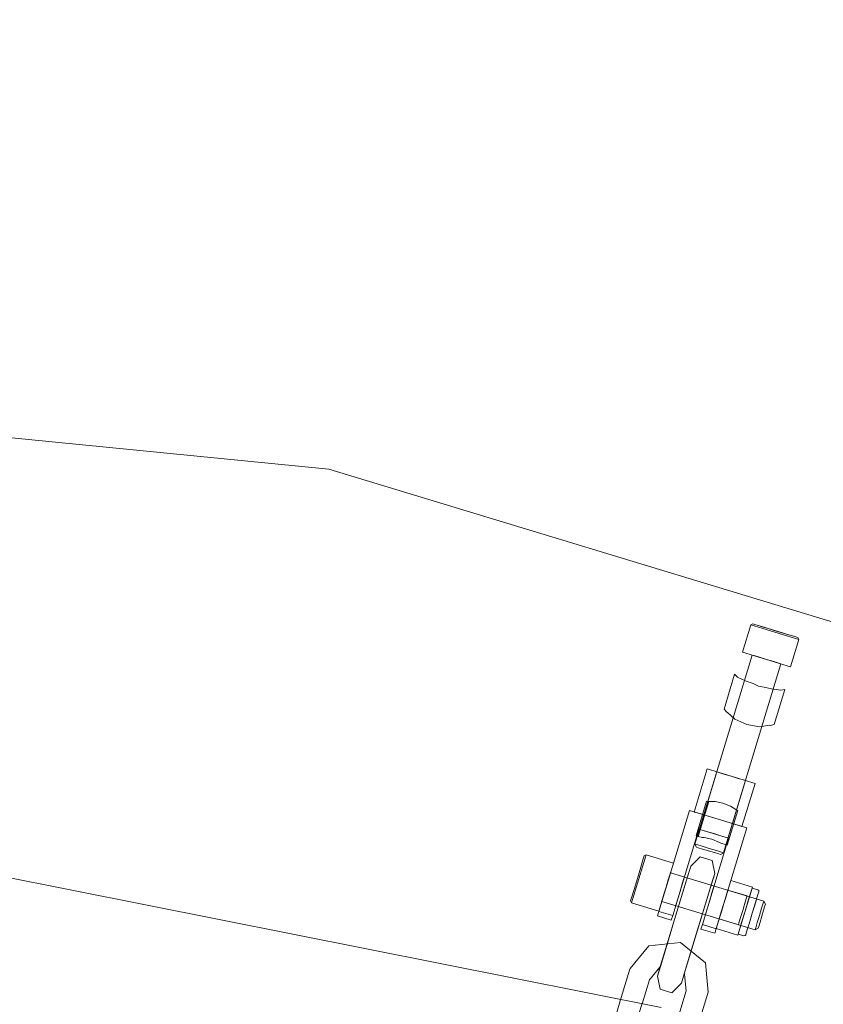
# Model space of a CAD drawing. Units: millimetres. Extents: x 111.2 to 154.5, y 77.7 to 132.3.
# Drawn here: x 137.7 to 138.4, y 100.3 to 101.3 of the extents above; entities that cross this region are included whole.
import ezdxf

# ---------------------------------------------------------------- set-up
doc = ezdxf.new("R2010")
doc.units = ezdxf.units.MM
doc.header["$MEASUREMENT"] = 0
doc.linetypes.add('AI-Linetype-0', pattern=[2.116667, 1.058333, -1.058333])
doc.layers.add('Ebene 1', color=7, linetype='Continuous', lineweight=0)

# ---------------------------------------------------------------- blocks, each defined once
blk = doc.blocks.new('Block_0')
at = {"layer": 'Ebene 1', "color": 250, "lineweight": 9}
for p, q in [((137.95897, 100.81151), (137.03229, 100.90278)), ((138.85004, 100.54121), (137.95897, 100.81151)), ((138.36534, 100.63181), (138.37346, 100.65859)), ((138.37346, 100.65859), (138.37535, 100.65956)), ((138.37346, 100.65859), (138.37661, 100.65764)), ((138.37661, 100.65764), (138.37346, 100.65859)), ((138.3783, 100.65866), (138.37535, 100.65956)), ((138.37535, 100.65956), (138.3783, 100.65866)), ((138.37661, 100.65764), (138.38521, 100.65503)), ((138.38521, 100.65503), (138.37661, 100.65764)), ((138.3783, 100.65866), (138.38637, 100.65622)), ((138.38637, 100.65622), (138.3783, 100.65866)), ((138.38329, 100.65715), (138.39033, 100.65501)), ((138.39033, 100.65501), (138.38329, 100.65715)), ((138.38521, 100.65503), (138.39695, 100.65147)), ((138.39695, 100.65147), (138.38521, 100.65503)), ((138.38637, 100.65622), (138.39738, 100.65288)), ((138.39738, 100.65288), (138.38637, 100.65622)), ((138.39033, 100.65501), (138.40443, 100.65074)), ((138.39695, 100.65147), (138.4087, 100.6479)), ((138.4087, 100.6479), (138.39695, 100.65147)), ((138.39738, 100.65288), (138.4084, 100.64953)), ((138.4084, 100.64953), (138.39738, 100.65288)), ((138.40443, 100.65074), (138.41148, 100.6486)), ((138.41148, 100.6486), (138.40443, 100.65074)), ((138.4084, 100.64953), (138.41646, 100.64709)), ((138.41646, 100.64709), (138.4084, 100.64953)), ((138.4087, 100.6479), (138.4173, 100.6453)), ((138.4173, 100.6453), (138.4087, 100.6479)), ((138.42044, 100.64434), (138.41232, 100.61756)), ((138.41646, 100.64709), (138.41941, 100.64619)), ((138.41941, 100.64619), (138.41646, 100.64709)), ((138.4173, 100.6453), (138.42044, 100.64434)), ((138.42044, 100.64434), (138.4173, 100.6453)), ((138.41941, 100.64619), (138.42044, 100.64434)), ((138.31844, 100.44339), (138.37474, 100.62896)), ((138.36534, 100.63181), (138.36849, 100.63086)), ((138.36849, 100.63086), (138.36534, 100.63181)), ((138.36849, 100.63086), (138.37709, 100.62825)), ((138.37709, 100.62825), (138.36849, 100.63086)), ((138.37662, 100.62839), (138.37474, 100.62896)), ((138.37474, 100.62896), (138.37662, 100.62839)), ((138.37662, 100.62839), (138.38178, 100.62682)), ((138.38178, 100.62682), (138.37662, 100.62839)), ((138.37709, 100.62825), (138.38883, 100.62469)), ((138.38883, 100.62469), (138.37709, 100.62825)), ((138.38178, 100.62682), (138.38883, 100.62469)), ((138.38883, 100.62469), (138.38178, 100.62682)), ((138.38883, 100.62469), (138.40058, 100.62112)), ((138.40058, 100.62112), (138.38883, 100.62469)), ((138.38883, 100.62469), (138.39588, 100.62255)), ((138.39588, 100.62255), (138.38883, 100.62469)), ((138.40292, 100.62041), (138.34663, 100.43483)), ((138.39588, 100.62255), (138.40104, 100.62098)), ((138.40058, 100.62112), (138.40917, 100.61852)), ((138.40917, 100.61852), (138.40058, 100.62112)), ((138.40104, 100.62098), (138.40292, 100.62041)), ((138.40292, 100.62041), (138.40104, 100.62098)), ((138.40917, 100.61852), (138.41232, 100.61756)), ((138.41232, 100.61756), (138.40917, 100.61852)), ((138.3575, 100.6102), (138.34709, 100.57589)), ((138.3575, 100.6102), (138.36024, 100.60735)), ((138.36024, 100.60735), (138.3575, 100.6102)), ((138.36024, 100.60735), (138.36886, 100.60325)), ((138.36886, 100.60325), (138.36024, 100.60735)), ((138.36886, 100.60325), (138.37562, 100.6009)), ((138.37562, 100.6009), (138.36886, 100.60325)), ((138.37562, 100.6009), (138.3809, 100.59853)), ((138.3809, 100.59853), (138.37562, 100.6009)), ((138.3809, 100.59853), (138.3866, 100.59757)), ((138.3866, 100.59757), (138.3809, 100.59853)), ((138.3866, 100.59757), (138.39353, 100.59577)), ((138.39353, 100.59577), (138.3866, 100.59757)), ((138.39353, 100.59577), (138.40297, 100.59439)), ((138.40297, 100.59439), (138.39353, 100.59577)), ((138.40683, 100.59523), (138.39636, 100.56072)), ((138.40297, 100.59439), (138.40683, 100.59523)), ((138.40683, 100.59523), (138.40297, 100.59439)), ((138.34983, 100.57302), (138.34709, 100.57589)), ((138.34709, 100.57589), (138.34983, 100.57303)), ((138.34983, 100.57303), (138.3505, 100.57271)), ((138.3505, 100.57271), (138.34983, 100.57302)), ((138.3576, 100.56615), (138.3505, 100.57271)), ((138.3505, 100.57271), (138.35761, 100.56615)), ((138.36944, 100.56077), (138.3576, 100.56615)), ((138.35761, 100.56615), (138.36944, 100.56077)), ((138.38224, 100.55855), (138.36944, 100.56077)), ((138.36944, 100.56077), (138.38224, 100.55855)), ((138.39183, 100.55999), (138.38224, 100.55855)), ((138.38224, 100.55855), (138.39183, 100.55999)), ((138.3925, 100.55989), (138.39183, 100.55999)), ((138.39183, 100.55999), (138.3925, 100.55989)), ((138.39636, 100.56072), (138.3925, 100.55989)), ((138.3925, 100.55989), (138.39636, 100.56072)), ((138.33056, 100.51715), (138.31773, 100.47486)), ((138.32285, 100.45792), (138.33995, 100.5143)), ((138.3337, 100.51619), (138.33056, 100.51715)), ((138.33056, 100.51715), (138.3337, 100.51619)), ((138.3423, 100.51359), (138.3337, 100.51619)), ((138.3337, 100.51619), (138.3423, 100.51359)), ((138.34184, 100.51373), (138.33995, 100.5143)), ((138.33995, 100.5143), (138.34184, 100.51373)), ((138.347, 100.51216), (138.34184, 100.51373)), ((138.34184, 100.51373), (138.347, 100.51216)), ((138.35405, 100.51002), (138.3423, 100.51359)), ((138.3423, 100.51359), (138.35405, 100.51002)), ((138.35405, 100.51002), (138.347, 100.51216)), ((138.347, 100.51216), (138.35405, 100.51002)), ((138.36579, 100.50646), (138.35405, 100.51002)), ((138.35405, 100.51002), (138.36579, 100.50646)), ((138.36109, 100.50788), (138.35405, 100.51002)), ((138.35405, 100.51002), (138.36109, 100.50788)), ((138.36814, 100.50575), (138.35104, 100.44937)), ((138.36625, 100.50632), (138.36109, 100.50788)), ((138.36109, 100.50788), (138.36625, 100.50632)), ((138.36471, 100.46061), (138.37754, 100.5029)), ((138.37439, 100.50385), (138.36579, 100.50646)), ((138.36579, 100.50646), (138.37439, 100.50385)), ((138.36814, 100.50575), (138.36625, 100.50632)), ((138.36625, 100.50632), (138.36814, 100.50575)), ((138.37439, 100.50385), (138.37754, 100.5029)), ((138.37754, 100.5029), (138.37439, 100.50385)), ((138.32995, 100.48555), (138.31965, 100.45159)), ((138.3321, 100.48527), (138.32169, 100.45097)), ((138.33172, 100.48503), (138.32995, 100.48555)), ((138.32995, 100.48555), (138.33172, 100.48503)), ((138.33172, 100.48503), (138.3321, 100.48527)), ((138.3321, 100.48526), (138.33172, 100.48503)), ((138.3321, 100.48527), (138.33821, 100.48531)), ((138.33821, 100.48531), (138.3321, 100.48526)), ((138.33821, 100.48531), (138.34605, 100.48366)), ((138.34605, 100.48366), (138.33821, 100.48531)), ((138.34605, 100.48366), (138.3535, 100.48075)), ((138.3535, 100.48075), (138.34605, 100.48366)), ((138.3535, 100.48075), (138.35858, 100.47736)), ((138.35858, 100.47736), (138.3535, 100.48075)), ((138.28301, 100.37734), (138.31303, 100.47629)), ((138.31303, 100.47629), (138.28301, 100.37734)), ((138.31303, 100.47629), (138.36941, 100.45919)), ((138.36941, 100.45919), (138.31303, 100.47629)), ((138.32088, 100.47391), (138.31773, 100.47486)), ((138.31773, 100.47486), (138.32088, 100.47391)), ((138.32948, 100.4713), (138.32088, 100.47391)), ((138.32088, 100.47391), (138.32948, 100.4713)), ((138.34122, 100.46774), (138.32948, 100.4713)), ((138.32948, 100.4713), (138.34122, 100.46774)), ((138.36053, 100.47642), (138.35019, 100.44233)), ((138.35858, 100.47736), (138.35877, 100.47695)), ((138.35877, 100.47695), (138.35858, 100.47736)), ((138.35877, 100.47695), (138.36053, 100.47642)), ((138.36053, 100.47642), (138.35877, 100.47695)), ((138.35297, 100.46418), (138.34122, 100.46774)), ((138.34122, 100.46774), (138.35297, 100.46418)), ((138.36156, 100.46157), (138.35297, 100.46418)), ((138.35297, 100.46418), (138.36156, 100.46157)), ((138.36471, 100.46061), (138.36156, 100.46157)), ((138.36156, 100.46157), (138.36471, 100.46061)), ((138.29664, 100.3732), (138.32238, 100.45806)), ((138.32238, 100.45806), (138.29664, 100.3732)), ((138.32169, 100.45097), (138.31965, 100.45159)), ((138.31965, 100.45159), (138.32169, 100.45097)), ((138.32579, 100.44973), (138.32169, 100.45097)), ((138.32169, 100.45097), (138.32579, 100.44973)), ((138.35151, 100.44923), (138.32238, 100.45806)), ((138.32238, 100.45806), (138.35151, 100.44923)), ((138.32474, 100.45735), (138.32285, 100.45792)), ((138.32285, 100.45792), (138.32474, 100.45735)), ((138.3299, 100.45578), (138.32474, 100.45735)), ((138.32474, 100.45735), (138.3299, 100.45578)), ((138.33695, 100.45364), (138.3299, 100.45578)), ((138.3299, 100.45578), (138.33695, 100.45364)), ((138.34399, 100.45151), (138.33695, 100.45364)), ((138.33695, 100.45364), (138.34399, 100.45151)), ((138.33939, 100.36023), (138.36941, 100.45919)), ((138.36941, 100.45919), (138.33939, 100.36023)), ((138.34915, 100.44994), (138.34399, 100.45151)), ((138.34399, 100.45151), (138.34915, 100.44994)), ((138.2852, 100.28305), (137.45535, 100.44812)), ((138.32033, 100.44281), (138.31844, 100.44339)), ((138.31844, 100.44339), (138.32033, 100.44281)), ((138.32016, 100.4403), (138.31844, 100.44339)), ((138.32549, 100.44125), (138.32033, 100.44281)), ((138.32033, 100.44281), (138.32549, 100.44125)), ((138.33254, 100.43911), (138.32549, 100.44125)), ((138.32549, 100.44125), (138.33254, 100.43911)), ((138.32577, 100.36437), (138.35151, 100.44923)), ((138.35151, 100.44923), (138.32577, 100.36437)), ((138.32742, 100.44974), (138.32579, 100.44973)), ((138.32579, 100.44973), (138.32742, 100.44974)), ((138.33525, 100.44805), (138.32742, 100.44974)), ((138.32742, 100.44974), (138.33525, 100.44805)), ((138.34269, 100.4451), (138.33525, 100.44805)), ((138.33525, 100.44805), (138.34269, 100.4451)), ((138.34405, 100.44419), (138.34269, 100.4451)), ((138.34269, 100.4451), (138.34405, 100.44419)), ((138.34405, 100.44419), (138.34814, 100.44295)), ((138.34814, 100.44295), (138.34405, 100.44419)), ((138.34814, 100.44295), (138.35019, 100.44233)), ((138.35019, 100.44233), (138.34814, 100.44295)), ((138.34915, 100.44994), (138.35104, 100.44937)), ((138.35104, 100.44937), (138.34915, 100.44994)), ((138.26783, 100.42875), (138.26872, 100.4317)), ((138.26872, 100.4317), (138.26783, 100.42875)), ((138.27058, 100.43273), (138.26872, 100.4317)), ((138.27058, 100.43273), (138.26962, 100.42959)), ((138.26962, 100.42959), (138.27058, 100.43273)), ((138.29735, 100.42461), (138.27058, 100.43273)), ((138.32016, 100.4403), (138.32172, 100.43982)), ((138.32172, 100.43982), (138.32016, 100.4403)), ((138.32172, 100.43982), (138.32599, 100.43853)), ((138.32599, 100.43853), (138.32172, 100.43982)), ((138.32599, 100.43853), (138.33182, 100.43676)), ((138.33182, 100.43676), (138.32599, 100.43853)), ((138.33182, 100.43676), (138.33765, 100.43499)), ((138.33765, 100.43499), (138.33182, 100.43676)), ((138.33958, 100.43697), (138.33254, 100.43911)), ((138.33254, 100.43911), (138.33958, 100.43697)), ((138.33765, 100.43499), (138.34192, 100.4337)), ((138.34192, 100.4337), (138.33765, 100.43499)), ((138.34474, 100.43541), (138.33958, 100.43697)), ((138.33958, 100.43697), (138.34474, 100.43541)), ((138.34192, 100.4337), (138.34349, 100.43322)), ((138.34349, 100.43322), (138.34192, 100.4337)), ((138.34349, 100.43322), (138.34663, 100.43483)), ((138.34663, 100.43483), (138.34474, 100.43541)), ((138.34474, 100.43541), (138.34663, 100.43483)), ((138.26783, 100.42875), (138.26538, 100.42069)), ((138.26538, 100.42069), (138.26783, 100.42875)), ((138.26962, 100.42959), (138.26701, 100.42099)), ((138.2964, 100.42146), (138.29379, 100.41286)), ((138.29379, 100.41286), (138.2964, 100.42146)), ((138.29735, 100.42461), (138.2964, 100.42146)), ((138.2964, 100.42146), (138.29735, 100.42461)), ((138.31442, 100.42166), (138.31155, 100.4122)), ((138.31229, 100.41463), (138.31442, 100.42166)), ((138.32362, 100.43087), (138.31442, 100.42166)), ((138.33537, 100.4273), (138.32362, 100.43087)), ((138.33791, 100.41453), (138.33537, 100.4273)), ((138.26538, 100.42069), (138.26204, 100.40967)), ((138.26204, 100.40967), (138.26538, 100.42069)), ((138.26701, 100.42099), (138.26345, 100.40924)), ((138.26345, 100.40924), (138.26701, 100.42099)), ((138.29379, 100.41286), (138.29023, 100.40112)), ((138.29023, 100.40112), (138.29379, 100.41286)), ((138.29393, 100.41333), (138.29237, 100.40817)), ((138.29237, 100.40817), (138.29393, 100.41333)), ((138.29406, 100.41373), (138.29244, 100.4084)), ((138.29244, 100.4084), (138.29406, 100.41373)), ((138.29393, 100.41333), (138.2945, 100.41521)), ((138.2945, 100.41521), (138.29393, 100.41333)), ((138.29465, 100.41568), (138.29406, 100.41373)), ((138.29406, 100.41373), (138.29465, 100.41568)), ((138.38612, 100.38742), (138.2945, 100.41521)), ((138.31155, 100.4122), (138.30536, 100.3918)), ((138.3064, 100.39524), (138.31229, 100.41463)), ((138.33791, 100.41453), (138.33504, 100.40507)), ((138.33578, 100.40751), (138.33791, 100.41453)), ((138.26204, 100.40967), (138.2587, 100.39865)), ((138.2587, 100.39865), (138.26204, 100.40967)), ((138.26345, 100.40924), (138.25989, 100.3975)), ((138.25989, 100.3975), (138.26345, 100.40924)), ((138.29244, 100.4084), (138.29023, 100.40112)), ((138.29023, 100.40112), (138.29244, 100.4084)), ((138.29237, 100.40817), (138.29023, 100.40112)), ((138.29023, 100.40112), (138.29237, 100.40817)), ((138.30606, 100.40427), (138.30385, 100.39699)), ((138.30385, 100.39699), (138.30606, 100.40427)), ((138.30768, 100.4096), (138.30606, 100.40427)), ((138.30606, 100.40427), (138.30768, 100.4096)), ((138.30768, 100.4096), (138.30827, 100.41155)), ((138.30827, 100.41155), (138.30768, 100.4096)), ((138.33504, 100.40507), (138.32885, 100.38467)), ((138.32989, 100.38812), (138.33578, 100.40751)), ((138.3374, 100.40271), (138.33681, 100.40076)), ((138.33681, 100.40076), (138.3374, 100.40271)), ((138.35373, 100.40751), (138.34661, 100.38402)), ((138.34661, 100.38402), (138.35373, 100.40751)), ((138.37487, 100.4011), (138.35373, 100.40751)), ((138.37487, 100.4011), (138.35373, 100.40751)), ((138.2587, 100.39865), (138.25625, 100.39059)), ((138.25989, 100.3975), (138.25728, 100.3889)), ((138.25728, 100.3889), (138.25989, 100.3975)), ((138.28802, 100.39384), (138.2864, 100.38851)), ((138.2864, 100.38851), (138.28802, 100.39384)), ((138.28809, 100.39407), (138.28653, 100.38891)), ((138.28653, 100.38891), (138.28809, 100.39407)), ((138.29023, 100.40112), (138.28667, 100.38937)), ((138.28667, 100.38937), (138.29023, 100.40112)), ((138.29023, 100.40112), (138.28802, 100.39384)), ((138.28802, 100.39384), (138.29023, 100.40112)), ((138.29023, 100.40112), (138.28809, 100.39407)), ((138.28809, 100.39407), (138.29023, 100.40112)), ((138.3064, 100.39524), (138.29858, 100.36945)), ((138.30385, 100.39699), (138.30164, 100.3897)), ((138.30164, 100.3897), (138.30385, 100.39699)), ((138.33519, 100.39543), (138.33298, 100.38815)), ((138.33298, 100.38815), (138.33519, 100.39543)), ((138.33681, 100.40076), (138.33519, 100.39543)), ((138.33519, 100.39543), (138.33681, 100.40076)), ((138.35031, 100.39622), (138.34874, 100.39106)), ((138.34874, 100.39106), (138.35031, 100.39622)), ((138.35043, 100.39663), (138.34882, 100.3913)), ((138.34882, 100.3913), (138.35043, 100.39663)), ((138.35031, 100.39622), (138.35088, 100.39811)), ((138.35088, 100.39811), (138.35031, 100.39622)), ((138.35043, 100.39663), (138.35102, 100.39858)), ((138.35102, 100.39858), (138.35043, 100.39663)), ((138.36968, 100.39241), (138.35088, 100.39811)), ((138.37487, 100.4011), (138.36775, 100.3776)), ((138.36775, 100.3776), (138.37487, 100.4011)), ((138.36968, 100.39241), (138.3691, 100.39052)), ((138.3691, 100.39052), (138.36968, 100.39241)), ((138.37117, 100.38888), (138.37367, 100.39713)), ((138.37367, 100.39713), (138.37117, 100.38888)), ((138.37367, 100.39713), (138.37459, 100.40016)), ((138.37459, 100.40016), (138.37367, 100.39713)), ((138.37459, 100.40016), (138.38023, 100.39845)), ((138.38034, 100.39373), (138.37799, 100.38601)), ((138.37799, 100.38601), (138.38034, 100.39373)), ((138.38023, 100.39845), (138.38109, 100.39772)), ((138.38034, 100.39373), (138.38119, 100.39656)), ((138.38119, 100.39656), (138.38034, 100.39373)), ((138.38109, 100.39772), (138.38119, 100.39656)), ((138.25625, 100.39059), (138.25536, 100.38764)), ((138.25536, 100.38764), (138.25625, 100.39059)), ((138.25536, 100.38764), (138.25632, 100.38575)), ((138.25728, 100.3889), (138.25632, 100.38575)), ((138.25632, 100.38575), (138.25728, 100.3889)), ((138.25632, 100.38575), (138.2831, 100.37763)), ((138.28667, 100.38937), (138.28406, 100.38078)), ((138.28406, 100.38078), (138.28667, 100.38937)), ((138.2864, 100.38851), (138.28581, 100.38656)), ((138.28581, 100.38656), (138.2864, 100.38851)), ((138.28653, 100.38891), (138.28595, 100.38703)), ((138.28595, 100.38703), (138.28653, 100.38891)), ((138.28595, 100.38703), (138.37757, 100.35923)), ((138.29753, 100.36601), (138.30536, 100.3918)), ((138.30003, 100.38437), (138.29944, 100.38242)), ((138.29944, 100.38242), (138.30003, 100.38437)), ((138.30164, 100.3897), (138.30003, 100.38437)), ((138.30003, 100.38437), (138.30164, 100.3897)), ((138.32103, 100.35888), (138.32885, 100.38467)), ((138.32989, 100.38812), (138.32207, 100.36232)), ((138.33298, 100.38815), (138.33077, 100.38087)), ((138.33077, 100.38087), (138.33298, 100.38815)), ((138.34661, 100.38402), (138.33948, 100.36053)), ((138.33948, 100.36053), (138.34661, 100.38402)), ((138.34661, 100.38402), (138.3444, 100.37674)), ((138.3444, 100.37674), (138.34661, 100.38402)), ((138.34661, 100.38402), (138.34447, 100.37697)), ((138.34447, 100.37697), (138.34661, 100.38402)), ((138.34882, 100.3913), (138.34661, 100.38402)), ((138.34661, 100.38402), (138.34882, 100.3913)), ((138.34874, 100.39106), (138.34661, 100.38402)), ((138.34661, 100.38402), (138.34874, 100.39106)), ((138.36754, 100.38536), (138.3654, 100.37832)), ((138.36718, 100.38419), (138.3654, 100.37832)), ((138.3654, 100.37832), (138.36718, 100.38419)), ((138.36849, 100.38849), (138.36718, 100.38419)), ((138.3691, 100.39052), (138.36754, 100.38536)), ((138.36775, 100.3776), (138.37117, 100.38888)), ((138.37117, 100.38888), (138.36775, 100.3776)), ((138.36896, 100.39006), (138.36849, 100.38849)), ((138.36849, 100.38849), (138.36896, 100.39006)), ((138.37799, 100.38601), (138.3748, 100.37547)), ((138.3748, 100.37547), (138.37799, 100.38601)), ((138.37907, 100.38956), (138.37672, 100.39027)), ((138.3785, 100.38767), (138.37693, 100.38251)), ((138.37907, 100.38956), (138.3785, 100.38767)), ((138.3785, 100.38767), (138.37907, 100.38956)), ((138.38398, 100.38038), (138.38555, 100.38553)), ((138.38555, 100.38553), (138.38398, 100.38038)), ((138.38555, 100.38553), (138.38612, 100.38742)), ((138.38612, 100.38742), (138.38555, 100.38553)), ((138.38773, 100.38428), (138.38612, 100.38742)), ((138.38773, 100.38428), (138.38726, 100.38272)), ((138.38726, 100.38272), (138.38773, 100.38428)), ((138.28301, 100.37734), (138.28168, 100.37293)), ((138.28168, 100.37293), (138.28301, 100.37734)), ((138.28301, 100.37734), (138.29664, 100.3732)), ((138.29664, 100.3732), (138.28301, 100.37734)), ((138.28406, 100.38078), (138.2831, 100.37763)), ((138.2831, 100.37763), (138.28406, 100.38078)), ((138.29664, 100.3732), (138.2953, 100.3688)), ((138.2953, 100.3688), (138.29664, 100.3732)), ((138.32916, 100.37554), (138.32856, 100.37359)), ((138.32856, 100.37359), (138.32916, 100.37554)), ((138.33077, 100.38087), (138.32916, 100.37554)), ((138.32916, 100.37554), (138.33077, 100.38087)), ((138.3444, 100.37674), (138.34278, 100.3714)), ((138.34278, 100.3714), (138.3444, 100.37674)), ((138.34447, 100.37697), (138.3429, 100.37181)), ((138.3429, 100.37181), (138.34447, 100.37697)), ((138.36775, 100.3776), (138.36062, 100.35411)), ((138.36062, 100.35411), (138.36775, 100.3776)), ((138.3654, 100.37832), (138.36326, 100.37127)), ((138.36326, 100.37127), (138.3654, 100.37832)), ((138.3654, 100.37832), (138.36362, 100.37244)), ((138.36433, 100.36633), (138.36775, 100.3776)), ((138.36775, 100.3776), (138.36433, 100.36633)), ((138.3748, 100.37547), (138.3716, 100.36492)), ((138.3716, 100.36492), (138.3748, 100.37547)), ((138.3748, 100.37547), (138.37266, 100.36842)), ((138.37266, 100.36842), (138.3748, 100.37547)), ((138.37693, 100.38251), (138.3748, 100.37547)), ((138.3748, 100.37547), (138.37693, 100.38251)), ((138.37971, 100.36628), (138.38184, 100.37333)), ((138.38184, 100.37333), (138.37971, 100.36628)), ((138.38184, 100.37333), (138.38398, 100.38038)), ((138.38398, 100.38038), (138.38184, 100.37333)), ((138.38596, 100.37845), (138.38419, 100.37262)), ((138.38419, 100.37262), (138.38596, 100.37845)), ((138.38726, 100.38272), (138.38596, 100.37845)), ((138.38596, 100.37845), (138.38726, 100.38272)), ((138.2953, 100.3688), (138.28168, 100.37293)), ((138.28168, 100.37293), (138.2953, 100.3688)), ((138.28971, 100.34022), (138.29753, 100.36601)), ((138.29858, 100.36945), (138.29076, 100.34366)), ((138.32577, 100.36437), (138.32443, 100.35996)), ((138.32443, 100.35996), (138.32577, 100.36437)), ((138.32577, 100.36437), (138.33939, 100.36023)), ((138.33939, 100.36023), (138.32577, 100.36437)), ((138.34278, 100.3714), (138.34219, 100.36945)), ((138.34219, 100.36945), (138.34278, 100.3714)), ((138.3429, 100.37181), (138.34233, 100.36992)), ((138.34233, 100.36992), (138.3429, 100.37181)), ((138.34233, 100.36992), (138.36112, 100.36422)), ((138.3617, 100.36611), (138.36112, 100.36422)), ((138.36112, 100.36422), (138.3617, 100.36611)), ((138.36326, 100.37127), (138.3617, 100.36611)), ((138.36182, 100.35807), (138.36433, 100.36633)), ((138.36433, 100.36633), (138.36182, 100.35807)), ((138.36231, 100.36815), (138.36184, 100.36657)), ((138.36184, 100.36657), (138.36231, 100.36815)), ((138.36362, 100.37244), (138.36231, 100.36815)), ((138.36231, 100.36815), (138.36362, 100.37244)), ((138.3716, 100.36492), (138.36925, 100.3572)), ((138.36925, 100.3572), (138.3716, 100.36492)), ((138.37266, 100.36842), (138.37109, 100.36326)), ((138.37109, 100.36326), (138.37266, 100.36842)), ((138.37814, 100.36112), (138.37971, 100.36628)), ((138.37971, 100.36628), (138.37814, 100.36112)), ((138.38242, 100.36678), (138.38113, 100.36252)), ((138.38113, 100.36252), (138.38242, 100.36678)), ((138.38419, 100.37262), (138.38242, 100.36678)), ((138.38242, 100.36678), (138.38419, 100.37262)), ((138.3132, 100.33309), (138.32103, 100.35888)), ((138.32207, 100.36232), (138.31425, 100.33653)), ((138.33806, 100.35583), (138.32443, 100.35996)), ((138.32443, 100.35996), (138.33806, 100.35583)), ((138.33939, 100.36023), (138.33806, 100.35583)), ((138.33806, 100.35583), (138.33939, 100.36023)), ((138.36062, 100.35411), (138.33948, 100.36053)), ((138.36062, 100.35411), (138.33948, 100.36053)), ((138.36091, 100.35505), (138.36182, 100.35807)), ((138.36182, 100.35807), (138.36091, 100.35505)), ((138.36655, 100.35334), (138.36091, 100.35505)), ((138.3684, 100.35437), (138.36767, 100.35347)), ((138.36817, 100.36208), (138.37052, 100.36137)), ((138.36925, 100.3572), (138.3684, 100.35437)), ((138.3684, 100.35437), (138.36925, 100.3572)), ((138.37109, 100.36326), (138.37052, 100.36137)), ((138.37052, 100.36137), (138.37109, 100.36326)), ((138.37757, 100.35923), (138.37814, 100.36112)), ((138.37814, 100.36112), (138.37757, 100.35923)), ((138.38065, 100.36095), (138.37757, 100.35923)), ((138.38113, 100.36252), (138.38065, 100.36095)), ((138.38065, 100.36095), (138.38113, 100.36252)), ((138.30448, 100.34663), (138.27329, 100.34358)), ((138.32872, 100.32676), (138.30448, 100.34663)), ((138.36767, 100.35347), (138.36655, 100.35334)), ((138.27329, 100.34358), (138.25487, 100.32116)), ((138.28383, 100.32083), (138.28971, 100.34022)), ((138.29076, 100.34366), (138.28457, 100.32326)), ((138.31425, 100.33653), (138.30806, 100.31613)), ((138.30732, 100.3137), (138.3132, 100.33309)), ((138.33159, 100.29789), (138.32872, 100.32676)), ((138.24621, 100.29263), (138.25465, 100.32044)), ((138.25487, 100.32116), (138.25465, 100.32044)), ((138.28393, 100.3226), (138.27377, 100.31023)), ((138.28457, 100.32326), (138.2817, 100.3138)), ((138.2817, 100.3138), (138.28383, 100.32083)), ((138.30806, 100.31613), (138.30519, 100.30668)), ((138.30844, 100.31594), (138.30822, 100.31523)), ((138.3098, 100.2993), (138.30822, 100.31523)), ((138.26655, 100.28646), (138.27377, 100.31023)), ((138.28424, 100.30103), (138.2817, 100.3138)), ((138.30519, 100.30668), (138.29598, 100.29747)), ((138.30519, 100.30668), (138.30732, 100.3137)), ((138.29598, 100.29747), (138.28424, 100.30103)), ((138.3098, 100.2993), (138.30259, 100.27553)), ((138.33159, 100.29789), (138.32315, 100.27007)), ((138.23777, 100.26482), (138.24621, 100.29263)), ((138.26677, 100.28718), (138.25956, 100.2634))]:
    blk.add_line(p, q, dxfattribs=at)

msp = doc.modelspace()

# ---------------------------------------------------------------- linework, layer by layer
at = {"layer": 'Ebene 1', "color": 250, "linetype": 'AI-Linetype-0', "lineweight": 18}
msp.add_open_spline([(119.53229, 96.15278), (119.53229, 105.81776), (127.36731, 113.65278), (137.03229, 113.65278), (146.69727, 113.65278), (154.53229, 105.81776), (154.53229, 96.15278), (154.53229, 86.48779), (146.69727, 78.65278), (137.03229, 78.65278), (127.36731, 78.65278), (119.53229, 86.48779), (119.53229, 96.15278)], degree=3, knots=[0, 0, 0, 0, 1, 1, 1, 2, 2, 2, 3, 3, 3, 4, 4, 4, 4], dxfattribs=at)

# ---------------------------------------------------------------- block references
at = {"layer": 'Ebene 1'}
msp.add_blockref('Block_0', (0, 0), dxfattribs=at)

doc.saveas('drawing.dxf')
